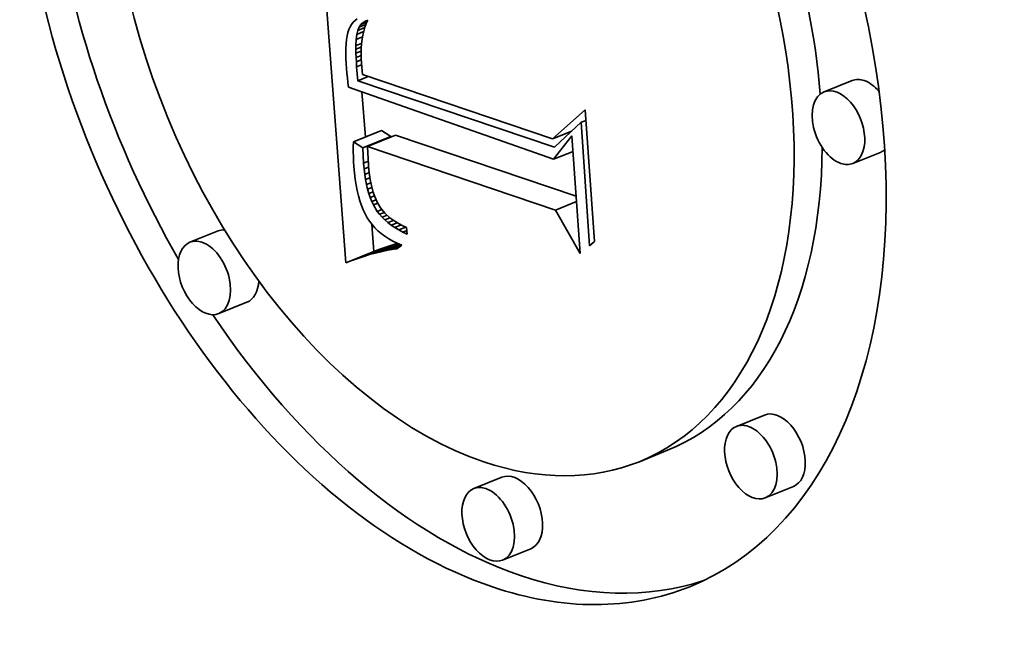
# Model space of a CAD drawing. Extents: x 0 to 10.8, y 0 to 8.3.
# Drawn here: x 9.6 to 9.7, y 4.8 to 4.8 of the extents above; entities that cross this region are included whole.
import ezdxf

# ---------------------------------------------------------------- set-up
doc = ezdxf.new("R2010")
doc.units = 0
doc.header["$MEASUREMENT"] = 0
doc.layers.get('0').update_dxf_attribs({"lineweight": 13})

msp = doc.modelspace()

# ---------------------------------------------------------------- linework, layer by layer
at = {"color": 7, "lineweight": 35, "ltscale": 0.00054357}
msp.add_line((9.645056, 4.802424), (9.643439, 4.824107), dxfattribs=at)
at = {"color": 7, "lineweight": 35, "ltscale": 4.62256e-06}
msp.add_line((9.645574, 4.819293), (9.645461, 4.819147), dxfattribs=at)
at = {"color": 7, "lineweight": 35, "ltscale": 4.65325e-06}
msp.add_line((9.645706, 4.819424), (9.645574, 4.819293), dxfattribs=at)
at = {"color": 7, "lineweight": 35, "ltscale": 4.77018e-06}
msp.add_line((9.645857, 4.819541), (9.645706, 4.819424), dxfattribs=at)
at = {"color": 7, "lineweight": 35, "ltscale": 1.10993e-05}
msp.add_line((9.646117, 4.819135), (9.646529, 4.819301), dxfattribs=at)
at = {"color": 7, "lineweight": 35, "ltscale": 5.59827e-06}
msp.add_line((9.646117, 4.819135), (9.646282, 4.819287), dxfattribs=at)
at = {"color": 7, "lineweight": 35, "ltscale": 7.91589e-06}
msp.add_line((9.646282, 4.819287), (9.646575, 4.819405), dxfattribs=at)
at = {"color": 7, "lineweight": 35, "ltscale": 5.73118e-06}
msp.add_line((9.646282, 4.819287), (9.64648, 4.819401), dxfattribs=at)
at = {"color": 7, "lineweight": 35, "ltscale": 3.00634e-06}
msp.add_line((9.64648, 4.819401), (9.646593, 4.819445), dxfattribs=at)
at = {"color": 7, "lineweight": 35, "ltscale": 6.57232e-06}
msp.add_line((9.646593, 4.819445), (9.646486, 4.819204), dxfattribs=at)
at = {"color": 7, "lineweight": 35, "ltscale": 6.15177e-06}
msp.add_line((9.64521, 4.818575), (9.645153, 4.818336), dxfattribs=at)
at = {"color": 7, "lineweight": 35, "ltscale": 5.65212e-06}
msp.add_line((9.645281, 4.81879), (9.64521, 4.818575), dxfattribs=at)
at = {"color": 7, "lineweight": 35, "ltscale": 5.20281e-06}
msp.add_line((9.645365, 4.81898), (9.645281, 4.81879), dxfattribs=at)
at = {"color": 7, "lineweight": 35, "ltscale": 4.80549e-06}
msp.add_line((9.645461, 4.819147), (9.645365, 4.81898), dxfattribs=at)
at = {"color": 7, "lineweight": 35, "ltscale": 6.9584e-06}
msp.add_line((9.645827, 4.818447), (9.645891, 4.818718), dxfattribs=at)
at = {"color": 7, "lineweight": 35, "ltscale": 1.28903e-05}
msp.add_line((9.645827, 4.818447), (9.646305, 4.81864), dxfattribs=at)
at = {"color": 7, "lineweight": 35, "ltscale": 6.17367e-06}
msp.add_line((9.645891, 4.818718), (9.645987, 4.818945), dxfattribs=at)
at = {"color": 7, "lineweight": 35, "ltscale": 1.32962e-05}
msp.add_line((9.645891, 4.818718), (9.646384, 4.818917), dxfattribs=at)
at = {"color": 7, "lineweight": 35, "ltscale": 1.27987e-05}
msp.add_line((9.645987, 4.818945), (9.646462, 4.819137), dxfattribs=at)
at = {"color": 7, "lineweight": 35, "ltscale": 5.7503e-06}
msp.add_line((9.645987, 4.818945), (9.646117, 4.819135), dxfattribs=at)
at = {"color": 7, "lineweight": 35, "ltscale": 7.23536e-06}
msp.add_line((9.646315, 4.818682), (9.64625, 4.8184), dxfattribs=at)
at = {"color": 7, "lineweight": 35, "ltscale": 6.98495e-06}
msp.add_line((9.646394, 4.81895), (9.646315, 4.818682), dxfattribs=at)
at = {"color": 7, "lineweight": 35, "ltscale": 6.76691e-06}
msp.add_line((9.646486, 4.819204), (9.646394, 4.81895), dxfattribs=at)
at = {"color": 7, "lineweight": 35, "ltscale": 7.24026e-06}
msp.add_line((9.645108, 4.818072), (9.645077, 4.817785), dxfattribs=at)
at = {"color": 7, "lineweight": 35, "ltscale": 6.67962e-06}
msp.add_line((9.645153, 4.818336), (9.645108, 4.818072), dxfattribs=at)
at = {"color": 7, "lineweight": 35, "ltscale": 1.09914e-05}
msp.add_line((9.645769, 4.817656), (9.645787, 4.818095), dxfattribs=at)
at = {"color": 7, "lineweight": 35, "ltscale": 8.85836e-06}
msp.add_line((9.645787, 4.818095), (9.645827, 4.818447), dxfattribs=at)
at = {"color": 7, "lineweight": 35, "ltscale": 1.18969e-05}
msp.add_line((9.645787, 4.818095), (9.646228, 4.818273), dxfattribs=at)
at = {"color": 7, "lineweight": 35, "ltscale": 7.79942e-06}
msp.add_line((9.646199, 4.818104), (9.646162, 4.817794), dxfattribs=at)
at = {"color": 7, "lineweight": 35, "ltscale": 7.5044e-06}
msp.add_line((9.64625, 4.8184), (9.646199, 4.818104), dxfattribs=at)
at = {"color": 7, "lineweight": 35, "ltscale": 8.41699e-06}
msp.add_line((9.645058, 4.817472), (9.645053, 4.817136), dxfattribs=at)
at = {"color": 7, "lineweight": 35, "ltscale": 7.81698e-06}
msp.add_line((9.645077, 4.817785), (9.645058, 4.817472), dxfattribs=at)
at = {"color": 7, "lineweight": 35, "ltscale": 6.31247e-06}
msp.add_line((9.645768, 4.817403), (9.645769, 4.817656), dxfattribs=at)
at = {"color": 7, "lineweight": 35, "ltscale": 1.01627e-05}
msp.add_line((9.645768, 4.817403), (9.646145, 4.817555), dxfattribs=at)
at = {"color": 7, "lineweight": 35, "ltscale": 6.85006e-06}
msp.add_line((9.645773, 4.817129), (9.645768, 4.817403), dxfattribs=at)
at = {"color": 7, "lineweight": 35, "ltscale": 1.06677e-05}
msp.add_line((9.645769, 4.817656), (9.646165, 4.817815), dxfattribs=at)
at = {"color": 7, "lineweight": 35, "ltscale": 9.72741e-06}
msp.add_line((9.645773, 4.817129), (9.646134, 4.817275), dxfattribs=at)
at = {"color": 7, "lineweight": 35, "ltscale": 8.43511e-06}
msp.add_line((9.646139, 4.81747), (9.64613, 4.817133), dxfattribs=at)
at = {"color": 7, "lineweight": 35, "ltscale": 8.10931e-06}
msp.add_line((9.646162, 4.817794), (9.646139, 4.81747), dxfattribs=at)
at = {"color": 7, "lineweight": 35, "ltscale": 9.02112e-06}
msp.add_line((9.645053, 4.817136), (9.64506, 4.816775), dxfattribs=at)
at = {"color": 7, "lineweight": 35, "ltscale": 9.63931e-06}
msp.add_line((9.64506, 4.816775), (9.645081, 4.81639), dxfattribs=at)
at = {"color": 7, "lineweight": 35, "ltscale": 7.40099e-06}
msp.add_line((9.645783, 4.816833), (9.645773, 4.817129), dxfattribs=at)
at = {"color": 7, "lineweight": 35, "ltscale": 9.40302e-06}
msp.add_line((9.645783, 4.816833), (9.646132, 4.816974), dxfattribs=at)
at = {"color": 7, "lineweight": 35, "ltscale": 7.95557e-06}
msp.add_line((9.645799, 4.816516), (9.645783, 4.816833), dxfattribs=at)
at = {"color": 7, "lineweight": 35, "ltscale": 9.21804e-06}
msp.add_line((9.645799, 4.816516), (9.646141, 4.816653), dxfattribs=at)
at = {"color": 7, "lineweight": 35, "ltscale": 8.50182e-06}
msp.add_line((9.64582, 4.816176), (9.645799, 4.816516), dxfattribs=at)
at = {"color": 7, "lineweight": 35, "ltscale": 8.78686e-06}
msp.add_line((9.64613, 4.817133), (9.646135, 4.816782), dxfattribs=at)
at = {"color": 7, "lineweight": 35, "ltscale": 9.13636e-06}
msp.add_line((9.646135, 4.816782), (9.646153, 4.816417), dxfattribs=at)
at = {"color": 7, "lineweight": 35, "ltscale": 8.16982e-06}
msp.add_line((9.645081, 4.81639), (9.645106, 4.816064), dxfattribs=at)
at = {"color": 7, "lineweight": 35, "ltscale": 8.21388e-06}
msp.add_line((9.645106, 4.816064), (9.645134, 4.815737), dxfattribs=at)
at = {"color": 7, "lineweight": 35, "ltscale": 9.20282e-06}
msp.add_line((9.64582, 4.816176), (9.646162, 4.816314), dxfattribs=at)
at = {"color": 7, "lineweight": 35, "ltscale": 2.45779e-05}
msp.add_line((9.645901, 4.815196), (9.64582, 4.816176), dxfattribs=at)
at = {"color": 7, "lineweight": 35, "ltscale": 6.36486e-06}
msp.add_line((9.646153, 4.816417), (9.646174, 4.816163), dxfattribs=at)
at = {"color": 7, "lineweight": 35, "ltscale": 6.60315e-06}
msp.add_line((9.646174, 4.816163), (9.646203, 4.8159), dxfattribs=at)
at = {"color": 7, "lineweight": 35, "ltscale": 6.8475e-06}
msp.add_line((9.646203, 4.8159), (9.646239, 4.815629), dxfattribs=at)
at = {"color": 7, "lineweight": 35, "ltscale": 8.25722e-06}
msp.add_line((9.645134, 4.815737), (9.645167, 4.815408), dxfattribs=at)
at = {"color": 7, "lineweight": 35, "ltscale": 8.30579e-06}
msp.add_line((9.645167, 4.815408), (9.645204, 4.815078), dxfattribs=at)
at = {"color": 7, "lineweight": 35, "ltscale": 1.98827e-05}
msp.add_line((9.645901, 4.815196), (9.646638, 4.815494), dxfattribs=at)
at = {"color": 7, "lineweight": 35, "ltscale": 0.00036411}
msp.add_line((9.659702, 4.810545), (9.645901, 4.815196), dxfattribs=at)
at = {"color": 7, "lineweight": 35, "ltscale": 0.000351555}
msp.add_line((9.646239, 4.815629), (9.659559, 4.811122), dxfattribs=at)
at = {"color": 7, "lineweight": 35, "ltscale": 5.31431e-05}
for p, q in [((9.680563, 4.815206), (9.678591, 4.814411)), ((9.645587, 4.810909), (9.647558, 4.811704)), ((9.646249, 4.810491), (9.648221, 4.811286)), ((9.64658, 4.810574), (9.648552, 4.811369)), ((9.682583, 4.810198), (9.680612, 4.809403)), ((9.636102, 4.804669), (9.634131, 4.803874)), ((9.645483, 4.80259), (9.647455, 4.803385)), ((9.645903, 4.802741), (9.647874, 4.803536)), ((9.646315, 4.802878), (9.648287, 4.803673)), ((9.646721, 4.803001), (9.648692, 4.803796)), ((9.645056, 4.802424), (9.647028, 4.80322)), ((9.638123, 4.799662), (9.636151, 4.798866)), ((9.67442, 4.791755), (9.672448, 4.79096)), ((9.66761, 4.789283), (9.665639, 4.788487)), ((9.656004, 4.787391), (9.654032, 4.786596)), ((9.67644, 4.786748), (9.674469, 4.785952)), ((9.658024, 4.782383), (9.656053, 4.781588))]:
    msp.add_line(p, q, dxfattribs=at)
at = {"color": 7, "lineweight": 35, "ltscale": 8.3536e-06}
msp.add_line((9.645204, 4.815078), (9.645246, 4.814746), dxfattribs=at)
at = {"color": 7, "lineweight": 35, "ltscale": 0.000380899}
msp.add_line((9.645246, 4.814746), (9.659618, 4.809691), dxfattribs=at)
at = {"color": 7, "lineweight": 35, "ltscale": 7.93502e-05}
msp.add_line((9.646429, 4.811248), (9.646193, 4.814413), dxfattribs=at)
at = {"color": 7, "lineweight": 35, "ltscale": 7.66051e-05}
msp.add_line((9.659559, 4.811122), (9.661852, 4.813155), dxfattribs=at)
at = {"color": 7, "lineweight": 35, "ltscale": 0.000231277}
msp.add_line((9.661852, 4.813155), (9.662486, 4.803925), dxfattribs=at)
at = {"color": 7, "lineweight": 35, "ltscale": 9.16463e-06}
msp.add_line((9.661563, 4.812282), (9.661903, 4.812419), dxfattribs=at)
at = {"color": 7, "lineweight": 35, "ltscale": 1.95774e-05}
for p, q in [((9.648221, 4.811286), (9.647558, 4.811704)), ((9.646249, 4.810491), (9.645587, 4.810909))]:
    msp.add_line(p, q, dxfattribs=at)
at = {"color": 7, "lineweight": 35, "ltscale": 3.6146e-05}
msp.add_line((9.659559, 4.811122), (9.6609, 4.811663), dxfattribs=at)
at = {"color": 7, "lineweight": 35, "ltscale": 6.36366e-05}
msp.add_line((9.661563, 4.812282), (9.659702, 4.810545), dxfattribs=at)
at = {"color": 7, "lineweight": 35, "ltscale": 0.000216796}
msp.add_line((9.662156, 4.80363), (9.661563, 4.812282), dxfattribs=at)
at = {"color": 7, "lineweight": 35, "ltscale": 0.000333855}
msp.add_line((9.661206, 4.807104), (9.648552, 4.811369), dxfattribs=at)
at = {"color": 7, "lineweight": 35, "ltscale": 5.23695e-05}
msp.add_line((9.659618, 4.809691), (9.660916, 4.811335), dxfattribs=at)
at = {"color": 7, "lineweight": 35, "ltscale": 0.000206834}
msp.add_line((9.660916, 4.811335), (9.661482, 4.803081), dxfattribs=at)
at = {"color": 7, "lineweight": 35, "ltscale": 8.87666e-06}
msp.add_line((9.645587, 4.810909), (9.645583, 4.810553), dxfattribs=at)
at = {"color": 7, "lineweight": 35, "ltscale": 8.75522e-06}
msp.add_line((9.645583, 4.810553), (9.645586, 4.810203), dxfattribs=at)
at = {"color": 7, "lineweight": 35, "ltscale": 2.70217e-05}
msp.add_line((9.646311, 4.809412), (9.646249, 4.810491), dxfattribs=at)
at = {"color": 7, "lineweight": 35, "ltscale": 0.000347681}
msp.add_line((9.659759, 4.806132), (9.64658, 4.810574), dxfattribs=at)
at = {"color": 7, "lineweight": 35, "ltscale": 3.19972e-05}
msp.add_line((9.64658, 4.810574), (9.646655, 4.809296), dxfattribs=at)
at = {"color": 7, "lineweight": 35, "ltscale": 8.6284e-06}
msp.add_line((9.645586, 4.810203), (9.645594, 4.809858), dxfattribs=at)
at = {"color": 7, "lineweight": 35, "ltscale": 8.50582e-06}
msp.add_line((9.645594, 4.809858), (9.645608, 4.809518), dxfattribs=at)
at = {"color": 7, "lineweight": 35, "ltscale": 3.69974e-05}
msp.add_line((9.659618, 4.809691), (9.660991, 4.810244), dxfattribs=at)
at = {"color": 7, "lineweight": 35, "ltscale": 8.386e-06}
msp.add_line((9.645608, 4.809518), (9.645628, 4.809183), dxfattribs=at)
at = {"color": 7, "lineweight": 35, "ltscale": 1.14204e-05}
msp.add_line((9.645628, 4.809183), (9.645666, 4.808728), dxfattribs=at)
at = {"color": 7, "lineweight": 35, "ltscale": 8.88798e-06}
msp.add_line((9.646311, 4.809412), (9.64664, 4.809545), dxfattribs=at)
at = {"color": 7, "lineweight": 35, "ltscale": 1.00865e-05}
msp.add_line((9.646344, 4.80901), (9.646311, 4.809412), dxfattribs=at)
at = {"color": 7, "lineweight": 35, "ltscale": 8.72615e-06}
msp.add_line((9.646344, 4.80901), (9.646668, 4.809141), dxfattribs=at)
at = {"color": 7, "lineweight": 35, "ltscale": 9.64083e-06}
msp.add_line((9.646388, 4.808627), (9.646344, 4.80901), dxfattribs=at)
at = {"color": 7, "lineweight": 35, "ltscale": 9.10795e-06}
msp.add_line((9.646655, 4.809296), (9.646685, 4.808933), dxfattribs=at)
at = {"color": 7, "lineweight": 35, "ltscale": 8.68809e-06}
msp.add_line((9.646685, 4.808933), (9.646724, 4.808588), dxfattribs=at)
at = {"color": 7, "lineweight": 35, "ltscale": 1.09237e-05}
msp.add_line((9.645666, 4.808728), (9.645716, 4.808294), dxfattribs=at)
at = {"color": 7, "lineweight": 35, "ltscale": 1.04308e-05}
msp.add_line((9.645716, 4.808294), (9.645778, 4.807882), dxfattribs=at)
at = {"color": 7, "lineweight": 35, "ltscale": 8.55214e-06}
msp.add_line((9.646388, 4.808627), (9.646705, 4.808755), dxfattribs=at)
at = {"color": 7, "lineweight": 35, "ltscale": 9.1952e-06}
msp.add_line((9.646443, 4.808263), (9.646388, 4.808627), dxfattribs=at)
at = {"color": 7, "lineweight": 35, "ltscale": 8.38676e-06}
msp.add_line((9.646443, 4.808263), (9.646754, 4.808389), dxfattribs=at)
at = {"color": 7, "lineweight": 35, "ltscale": 8.772e-06}
msp.add_line((9.646508, 4.807918), (9.646443, 4.808263), dxfattribs=at)
at = {"color": 7, "lineweight": 35, "ltscale": 8.27505e-06}
msp.add_line((9.646724, 4.808588), (9.646773, 4.80826), dxfattribs=at)
at = {"color": 7, "lineweight": 35, "ltscale": 7.87269e-06}
msp.add_line((9.646773, 4.80826), (9.646831, 4.807951), dxfattribs=at)
at = {"color": 7, "lineweight": 35, "ltscale": 9.96603e-06}
msp.add_line((9.645778, 4.807882), (9.645853, 4.80749), dxfattribs=at)
at = {"color": 7, "lineweight": 35, "ltscale": 9.49821e-06}
msp.add_line((9.645853, 4.80749), (9.645939, 4.80712), dxfattribs=at)
at = {"color": 7, "lineweight": 35, "ltscale": 8.24535e-06}
msp.add_line((9.646508, 4.807918), (9.646814, 4.808042), dxfattribs=at)
at = {"color": 7, "lineweight": 35, "ltscale": 8.35891e-06}
msp.add_line((9.646584, 4.807593), (9.646508, 4.807918), dxfattribs=at)
at = {"color": 7, "lineweight": 35, "ltscale": 8.12533e-06}
msp.add_line((9.646584, 4.807593), (9.646886, 4.807714), dxfattribs=at)
at = {"color": 7, "lineweight": 35, "ltscale": 7.95331e-06}
msp.add_line((9.646671, 4.807287), (9.646584, 4.807593), dxfattribs=at)
at = {"color": 7, "lineweight": 35, "ltscale": 7.48022e-06}
msp.add_line((9.646831, 4.807951), (9.646898, 4.807659), dxfattribs=at)
at = {"color": 7, "lineweight": 35, "ltscale": 7.10799e-06}
msp.add_line((9.646898, 4.807659), (9.646975, 4.807385), dxfattribs=at)
at = {"color": 7, "lineweight": 35, "ltscale": 9.06015e-06}
msp.add_line((9.645939, 4.80712), (9.646038, 4.806771), dxfattribs=at)
at = {"color": 7, "lineweight": 35, "ltscale": 8.0337e-06}
msp.add_line((9.646671, 4.807287), (9.646969, 4.807407), dxfattribs=at)
at = {"color": 7, "lineweight": 35, "ltscale": 7.57246e-06}
msp.add_line((9.646768, 4.807), (9.646671, 4.807287), dxfattribs=at)
at = {"color": 7, "lineweight": 35, "ltscale": 8.00531e-06}
msp.add_line((9.646768, 4.807), (9.647065, 4.80712), dxfattribs=at)
at = {"color": 7, "lineweight": 35, "ltscale": 7.22222e-06}
msp.add_line((9.646876, 4.806732), (9.646768, 4.807), dxfattribs=at)
at = {"color": 7, "lineweight": 35, "ltscale": 8.207e-06}
msp.add_line((9.646876, 4.806732), (9.64718, 4.806854), dxfattribs=at)
at = {"color": 7, "lineweight": 35, "ltscale": 6.73994e-06}
msp.add_line((9.646975, 4.807385), (9.64706, 4.80713), dxfattribs=at)
at = {"color": 7, "lineweight": 35, "ltscale": 1.249e-05}
msp.add_line((9.64706, 4.80713), (9.64726, 4.806672), dxfattribs=at)
at = {"color": 7, "lineweight": 35, "ltscale": 8.63782e-06}
msp.add_line((9.646038, 4.806771), (9.646148, 4.806444), dxfattribs=at)
at = {"color": 7, "lineweight": 35, "ltscale": 8.24866e-06}
msp.add_line((9.646148, 4.806444), (9.646271, 4.806138), dxfattribs=at)
at = {"color": 7, "lineweight": 35, "ltscale": 7.87818e-06}
msp.add_line((9.646271, 4.806138), (9.646406, 4.805853), dxfattribs=at)
at = {"color": 7, "lineweight": 35, "ltscale": 6.8786e-06}
msp.add_line((9.646994, 4.806483), (9.646876, 4.806732), dxfattribs=at)
at = {"color": 7, "lineweight": 35, "ltscale": 8.23909e-06}
msp.add_line((9.646994, 4.806483), (9.647299, 4.806606), dxfattribs=at)
at = {"color": 7, "lineweight": 35, "ltscale": 1.30531e-05}
msp.add_line((9.647266, 4.806037), (9.646994, 4.806483), dxfattribs=at)
at = {"color": 7, "lineweight": 35, "ltscale": 1.1477e-05}
msp.add_line((9.64726, 4.806672), (9.647499, 4.80628), dxfattribs=at)
at = {"color": 7, "lineweight": 35, "ltscale": 8.77664e-06}
msp.add_line((9.647266, 4.806037), (9.647591, 4.806169), dxfattribs=at)
at = {"color": 7, "lineweight": 35, "ltscale": 1.16284e-05}
msp.add_line((9.647499, 4.80628), (9.647797, 4.805922), dxfattribs=at)
at = {"color": 7, "lineweight": 35, "ltscale": 3.97134e-05}
msp.add_line((9.659759, 4.806132), (9.661232, 4.806726), dxfattribs=at)
at = {"color": 7, "lineweight": 35, "ltscale": 8.75952e-05}
msp.add_line((9.661482, 4.803081), (9.659759, 4.806132), dxfattribs=at)
at = {"color": 7, "lineweight": 35, "ltscale": 7.54305e-06}
msp.add_line((9.646406, 4.805853), (9.646553, 4.80559), dxfattribs=at)
at = {"color": 7, "lineweight": 35, "ltscale": 7.38388e-06}
msp.add_line((9.646553, 4.80559), (9.646716, 4.805343), dxfattribs=at)
at = {"color": 7, "lineweight": 35, "ltscale": 6.58192e-06}
msp.add_line((9.647426, 4.805829), (9.647266, 4.806037), dxfattribs=at)
at = {"color": 7, "lineweight": 35, "ltscale": 9.03459e-06}
msp.add_line((9.647426, 4.805829), (9.647762, 4.805964), dxfattribs=at)
at = {"color": 7, "lineweight": 35, "ltscale": 6.72648e-06}
msp.add_line((9.647605, 4.805628), (9.647426, 4.805829), dxfattribs=at)
at = {"color": 7, "lineweight": 35, "ltscale": 9.60363e-06}
msp.add_line((9.647605, 4.805628), (9.647962, 4.805772), dxfattribs=at)
at = {"color": 7, "lineweight": 35, "ltscale": 6.89358e-06}
msp.add_line((9.647802, 4.805435), (9.647605, 4.805628), dxfattribs=at)
at = {"color": 7, "lineweight": 35, "ltscale": 1.21648e-05}
msp.add_line((9.647797, 4.805922), (9.648156, 4.805594), dxfattribs=at)
at = {"color": 7, "lineweight": 35, "ltscale": 9.9425e-06}
msp.add_line((9.647802, 4.805435), (9.648171, 4.805583), dxfattribs=at)
at = {"color": 7, "lineweight": 35, "ltscale": 7.09366e-06}
msp.add_line((9.648016, 4.805249), (9.647802, 4.805435), dxfattribs=at)
at = {"color": 7, "lineweight": 35, "ltscale": 6.35282e-06}
msp.add_line((9.648156, 4.805594), (9.648359, 4.805441), dxfattribs=at)
at = {"color": 7, "lineweight": 35, "ltscale": 6.55844e-06}
msp.add_line((9.648359, 4.805441), (9.648577, 4.805296), dxfattribs=at)
at = {"color": 7, "lineweight": 35, "ltscale": 7.401e-06}
msp.add_line((9.646716, 4.805343), (9.646896, 4.805108), dxfattribs=at)
at = {"color": 7, "lineweight": 35, "ltscale": 4.76637e-05}
msp.add_line((9.647028, 4.80322), (9.646886, 4.805121), dxfattribs=at)
at = {"color": 7, "lineweight": 35, "ltscale": 7.45168e-06}
msp.add_line((9.646896, 4.805108), (9.647094, 4.804885), dxfattribs=at)
at = {"color": 7, "lineweight": 35, "ltscale": 7.54934e-06}
msp.add_line((9.647094, 4.804885), (9.64731, 4.804674), dxfattribs=at)
at = {"color": 7, "lineweight": 35, "ltscale": 1.06044e-05}
msp.add_line((9.648016, 4.805249), (9.64841, 4.805407), dxfattribs=at)
at = {"color": 7, "lineweight": 35, "ltscale": 7.32085e-06}
msp.add_line((9.648249, 4.805071), (9.648016, 4.805249), dxfattribs=at)
at = {"color": 7, "lineweight": 35, "ltscale": 1.13603e-05}
msp.add_line((9.648249, 4.805071), (9.64867, 4.805241), dxfattribs=at)
at = {"color": 7, "lineweight": 35, "ltscale": 7.57192e-06}
msp.add_line((9.648499, 4.8049), (9.648249, 4.805071), dxfattribs=at)
at = {"color": 7, "lineweight": 35, "ltscale": 1.22285e-05}
msp.add_line((9.648499, 4.8049), (9.648952, 4.805083), dxfattribs=at)
at = {"color": 7, "lineweight": 35, "ltscale": 7.84464e-06}
msp.add_line((9.648767, 4.804737), (9.648499, 4.8049), dxfattribs=at)
at = {"color": 7, "lineweight": 35, "ltscale": 6.78552e-06}
msp.add_line((9.648577, 4.805296), (9.648811, 4.805157), dxfattribs=at)
at = {"color": 7, "lineweight": 35, "ltscale": 1.32106e-05}
msp.add_line((9.648767, 4.804737), (9.649257, 4.804934), dxfattribs=at)
at = {"color": 7, "lineweight": 35, "ltscale": 8.13487e-06}
msp.add_line((9.649053, 4.804581), (9.648767, 4.804737), dxfattribs=at)
at = {"color": 7, "lineweight": 35, "ltscale": 7.03483e-06}
msp.add_line((9.648811, 4.805157), (9.64906, 4.805027), dxfattribs=at)
at = {"color": 7, "lineweight": 35, "ltscale": 7.30066e-06}
msp.add_line((9.64906, 4.805027), (9.649324, 4.804903), dxfattribs=at)
at = {"color": 7, "lineweight": 35, "ltscale": 1.17691e-05}
msp.add_line((9.649324, 4.804903), (9.649356, 4.804433), dxfattribs=at)
at = {"color": 7, "lineweight": 35, "ltscale": 7.67533e-06}
msp.add_line((9.64731, 4.804674), (9.647544, 4.804475), dxfattribs=at)
at = {"color": 7, "lineweight": 35, "ltscale": 7.84478e-06}
msp.add_line((9.647544, 4.804475), (9.647796, 4.804288), dxfattribs=at)
at = {"color": 7, "lineweight": 35, "ltscale": 8.04301e-06}
msp.add_line((9.647796, 4.804288), (9.648065, 4.804113), dxfattribs=at)
at = {"color": 7, "lineweight": 35, "ltscale": 8.26725e-06}
msp.add_line((9.648065, 4.804113), (9.648353, 4.80395), dxfattribs=at)
at = {"color": 7, "lineweight": 35, "ltscale": 7.70073e-06}
msp.add_line((9.649053, 4.804581), (9.649338, 4.804697), dxfattribs=at)
at = {"color": 7, "lineweight": 35, "ltscale": 8.44816e-06}
msp.add_line((9.649356, 4.804433), (9.649053, 4.804581), dxfattribs=at)
at = {"color": 7, "lineweight": 35, "ltscale": 1.14445e-05}
for p, q in [((9.647455, 4.803385), (9.647028, 4.80322)), ((9.645483, 4.80259), (9.645056, 4.802424))]:
    msp.add_line(p, q, dxfattribs=at)
at = {"color": 7, "lineweight": 35, "ltscale": 4.37002e-05}
msp.add_line((9.647118, 4.80311), (9.648739, 4.803764), dxfattribs=at)
at = {"color": 7, "lineweight": 35, "ltscale": 1.11536e-05}
for p, q in [((9.647874, 4.803536), (9.647455, 4.803385)), ((9.645903, 4.802741), (9.645483, 4.80259))]:
    msp.add_line(p, q, dxfattribs=at)
at = {"color": 7, "lineweight": 35, "ltscale": 3.52048e-05}
msp.add_line((9.647509, 4.803205), (9.648815, 4.803732), dxfattribs=at)
at = {"color": 7, "lineweight": 35, "ltscale": 1.08672e-05}
for p, q in [((9.648287, 4.803673), (9.647874, 4.803536)), ((9.646315, 4.802878), (9.645903, 4.802741))]:
    msp.add_line(p, q, dxfattribs=at)
at = {"color": 7, "lineweight": 35, "ltscale": 2.72695e-05}
msp.add_line((9.647892, 4.803285), (9.648903, 4.803694), dxfattribs=at)
at = {"color": 7, "lineweight": 35, "ltscale": 9.54266e-06}
msp.add_line((9.648268, 4.803352), (9.647892, 4.803285), dxfattribs=at)
at = {"color": 7, "lineweight": 35, "ltscale": 1.77282e-05}
msp.add_line((9.648268, 4.803352), (9.648925, 4.803617), dxfattribs=at)
at = {"color": 7, "lineweight": 35, "ltscale": 9.30648e-06}
msp.add_line((9.648636, 4.803404), (9.648268, 4.803352), dxfattribs=at)
at = {"color": 7, "lineweight": 35, "ltscale": 1.05862e-05}
for p, q in [((9.648692, 4.803796), (9.648287, 4.803673)), ((9.646721, 4.803001), (9.646315, 4.802878))]:
    msp.add_line(p, q, dxfattribs=at)
at = {"color": 7, "lineweight": 35, "ltscale": 8.52766e-06}
msp.add_line((9.648353, 4.80395), (9.648659, 4.803799), dxfattribs=at)
at = {"color": 7, "lineweight": 35, "ltscale": 1.07533e-05}
msp.add_line((9.648983, 4.80366), (9.648636, 4.803404), dxfattribs=at)
at = {"color": 7, "lineweight": 35, "ltscale": 8.80563e-06}
msp.add_line((9.648659, 4.803799), (9.648983, 4.80366), dxfattribs=at)
at = {"color": 7, "lineweight": 35, "ltscale": 1.10499e-05}
msp.add_line((9.662486, 4.803925), (9.662156, 4.80363), dxfattribs=at)
at = {"color": 7, "lineweight": 35, "ltscale": 1.03089e-05}
msp.add_line((9.647118, 4.80311), (9.646721, 4.803001), dxfattribs=at)
at = {"color": 7, "lineweight": 35, "ltscale": 1.00439e-05}
msp.add_line((9.647509, 4.803205), (9.647118, 4.80311), dxfattribs=at)
at = {"color": 7, "lineweight": 35, "ltscale": 9.78807e-06}
msp.add_line((9.647892, 4.803285), (9.647509, 4.803205), dxfattribs=at)
at = {"color": 7, "lineweight": 35, "ltscale": 0.03937}
for centre, major_axis, start_param, end_param in [((8.592559, 5.470209), (0.909119, -2.253531), 0.000026, 1.998424), ((8.198289, 5.311153), (0.909119, -2.253531), 0.000026, 1.998424), ((9.652507, 4.821038), (0.016667, -0.041315), 0.000015, 3.141608), ((9.652507, 4.821038), (0.016667, -0.041315), 3.141608, 5.797096), ((9.652507, 4.821038), (0.013132, -0.032551), 0.000015, 3.141608), ((9.652507, 4.821038), (0.013132, -0.032551), 3.141608, 5.797096), ((9.654478, 4.821834), (-0.013132, 0.032551), 4.240625, 4.975822), ((9.654478, 4.821834), (-0.016667, 0.041315), 1.171212, 1.794121), ((9.681573, 4.812702), (-0.00101, 0.002504), 5.797096, 6.283201), ((9.681573, 4.812702), (-0.00101, 0.002504), 5.203584, 5.797096), ((9.679601, 4.811907), (0.00101, -0.002504), 3.141608, 5.797096), ((9.679601, 4.811907), (0.00101, -0.002504), 0.000015, 3.141608), ((9.654478, 4.821834), (-0.013132, 0.032551), 3.141608, 4.124436), ((9.681573, 4.812702), (-0.00101, 0.002504), 3.141608, 3.324141), ((9.679601, 4.811907), (0.00101, -0.002504), 5.797096, 6.283201), ((9.637113, 4.802165), (-0.00101, 0.002504), 6.014177, 6.283201), ((9.635141, 4.80137), (0.00101, -0.002504), 3.141608, 6.283201), ((9.635141, 4.80137), (0.00101, -0.002504), 2.655504, 3.141608), ((9.635141, 4.80137), (0.00101, -0.002504), 0.000015, 2.655504), ((9.637113, 4.802165), (-0.00101, 0.002504), 3.141608, 4.064845), ((9.654478, 4.821834), (-0.016667, 0.041315), 1.898948, 2.655504), ((9.67543, 4.789251), (-0.00101, 0.002504), 3.141608, 6.283201), ((9.673458, 4.788456), (0.00101, -0.002504), 3.141608, 6.283201), ((9.673458, 4.788456), (0.00101, -0.002504), 2.655504, 3.141608), ((9.673458, 4.788456), (0.00101, -0.002504), 0.000015, 2.655504), ((9.652507, 4.821038), (0.013132, -0.032551), 5.797096, 6.283201), ((9.657014, 4.784887), (-0.00101, 0.002504), 3.141608, 6.283201), ((9.655042, 4.784092), (0.00101, -0.002504), 3.141608, 6.283201), ((9.655042, 4.784092), (0.00101, -0.002504), 2.655504, 3.141608), ((9.655042, 4.784092), (0.00101, -0.002504), 0.000015, 2.655504), ((9.654478, 4.821834), (-0.016667, 0.041315), 2.655504, 3.102956), ((9.652507, 4.821038), (0.016667, -0.041315), 5.797096, 6.283201)]:
    msp.add_ellipse(centre, major_axis=major_axis, ratio=0.616564, start_param=start_param, end_param=end_param, dxfattribs=at)

doc.saveas('drawing.dxf')
